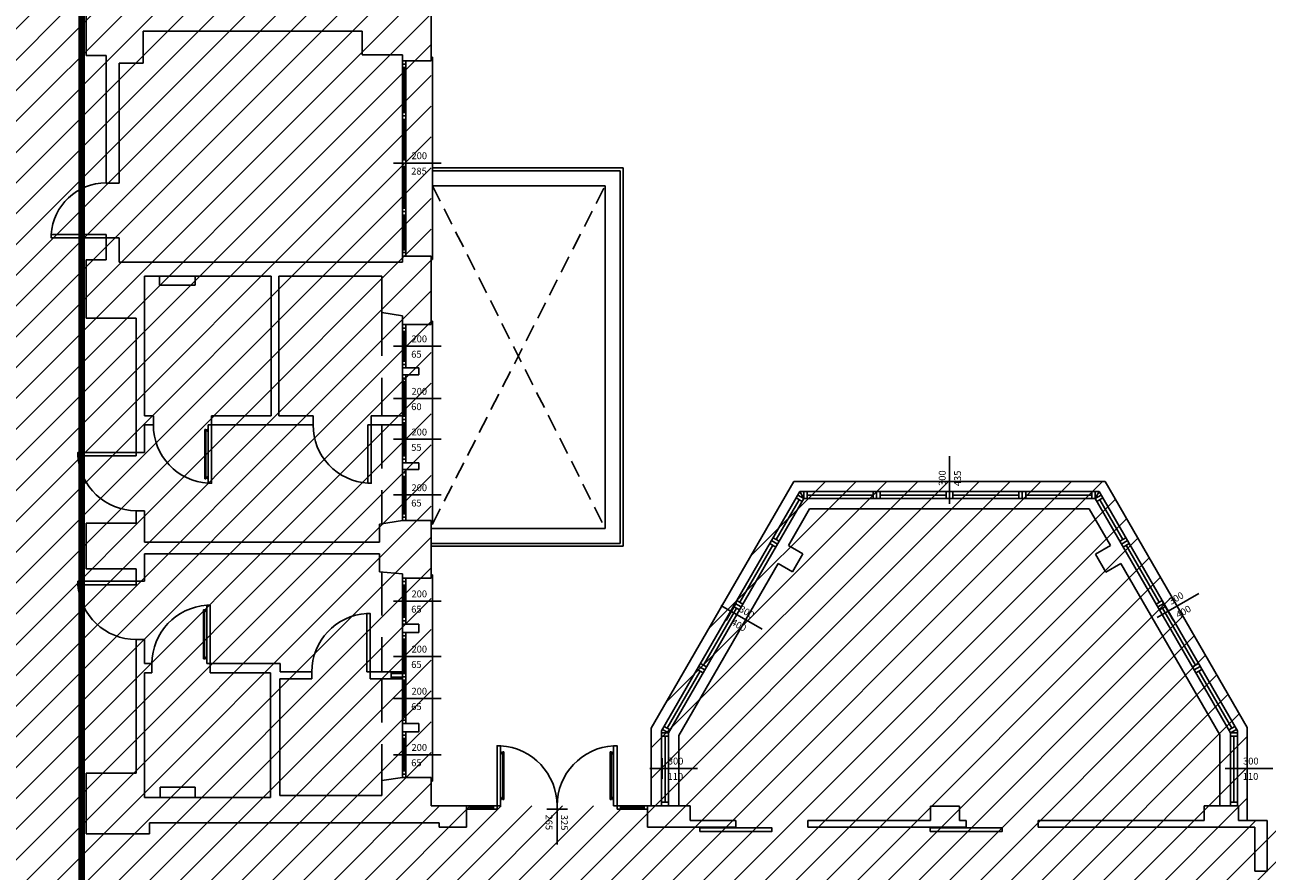
# Model space of a CAD drawing. Units: metres. Extents: x 1 to 155, y -5 to 100.
# Drawn here: x 52 to 71, y 44 to 56 of the extents above; entities that cross this region are included whole.
import ezdxf

# ---------------------------------------------------------------- set-up
doc = ezdxf.new("R2010")
doc.units = ezdxf.units.M
doc.header["$LTSCALE"] = 0.5
for name, pattern in [('DASHED', [0.75, 0.5, -0.25]), ('HIDDEN', [0.375, 0.25, -0.125]), ('TRATTEGGIATA', [19.05, 12.7, -6.35])]:
    doc.linetypes.add(name, pattern=pattern)
for name, color, linetype in [('--SETTI SISMICI', 5, 'Continuous'), ('--TIRANTI', 20, 'Continuous'), ('-NON OGGETTO DI INTERVENTO', 253, 'Continuous'), ('A-Finestre', 9, 'Continuous'), ('A-Muri', 3, 'Continuous'), ('A-Porte', 9, 'Continuous'), ('A-Travi', 252, 'HIDDEN'), ('A-Viste', 1, 'Continuous'), ('AA-Finestre', 9, 'Continuous')]:
    doc.layers.add(name, color=color, linetype=linetype)
doc.styles.add('ARIAL', font='arial.ttf')

# ---------------------------------------------------------------- blocks, each defined once
blk = doc.blocks.new('FIN')
at = {"layer": 'AA-Finestre'}
for p, q in [((0.004, -0.152), (0.004, 0.148)), ((-0.176, -0.001), (0.522, -0.001))]:
    blk.add_line(p, q, dxfattribs=at)
at = {"style": 'ARIAL', "flags": 1}
for tag, p in [('ETICHETTA', (0.732, 0.495)), ('CODICE_ASSET', (0.742, 0.344)), ('NOME', (0.742, 0.203)), ('DESCRIZIONE', (0.738, 0.065)), ('STATO', (0.732, -0.103)), ('QUANTITA', (0.732, -0.247)), ('CONDITION', (0.728, -0.388)), ('FOTO1', (0.745, -0.519)), ('FOTO2', (0.742, -0.663)), ('MARCA', (0.752, -0.791)), ('MODELLO', (0.755, -0.932)), ('MATERIALE', (0.755, -1.093)), ('MANUTENZIONE_A_CARICO', (0.772, -1.246)), ('NOTE', (0.766, -1.378)), ('HANDLE', (0.772, -1.524))]:
    blk.add_attdef(tag, p, '', height=0.1, dxfattribs=at)
at = {"style": 'ARIAL'}
for tag, p in [('ALTEZZA_CM', (0.087, 0.055)), ('LARGHEZZA_CM', (0.083, -0.169))]:
    blk.add_attdef(tag, p, '', height=0.1, dxfattribs=at)
blk = doc.blocks.new('A$C113E4EAE')
at = {"layer": '--TIRANTI', "linetype": 'HIDDEN', "ltscale": 2, "const_width": 0.1}
blk.add_lwpolyline([(-68.035, -7), (-68.035, -72.08)], dxfattribs=at)

msp = doc.modelspace()

# ---------------------------------------------------------------- hatches: boundary and pattern name
at = {"layer": '-NON OGGETTO DI INTERVENTO'}
h = msp.add_hatch(dxfattribs=at)
h.set_pattern_fill('ANSI31', color=256, scale=0.1)
h.paths.add_polyline_path([(58.328, 44.98), (58.328, 56.6), (73.455, 56.6), (73.455, 44.98), (73.165, 44.98), (73.165, 44.765), (70.235, 44.765), (70.235, 46.12), (68.16, 49.712), (63.619, 49.712), (61.54, 46.11), (61.54, 44.98)])
h.paths.add_polyline_path([(86.305, 41.174), (86.305, 60.22), (102.028, 60.22), (102.028, 41.174)])
h.paths.add_polyline_path([(45.38, 72.504), (114.265, 72.504), (114.265, 2.361), (61.535, 2.361), (61.535, 4.051), (57.365, 4.051), (57.365, 5.641), (55.833, 5.641), (47.23, 11.538), (47.23, 13.418), (45.382, 13.418), (45.382, 22.572), (5.476, 22.572), (4.933, 22.772), (4.647, 23.275), (1.387, 42.958), (17.423, 45.596), (17.914, 42.611), (22.371, 43.222), (22.909, 39.954), (45.382, 39.954), (45.382, 41.174), (45.814, 41.174), (45.86, 60.22), (45.38, 60.22)])

# ---------------------------------------------------------------- linework, layer by layer
at = {"layer": 'A-Finestre'}
for p, q in [((57.908, 52.999), (57.908, 55.849)), ((57.958, 55.849), (57.958, 52.999)), ((57.958, 55.799), (57.908, 55.799)), ((57.958, 55.749), (57.908, 55.749)), ((57.933, 55.749), (57.933, 55.092)), ((57.958, 55.092), (57.908, 55.092)), ((57.908, 55.042), (57.958, 55.042)), ((57.958, 54.992), (57.908, 54.992)), ((57.933, 54.992), (57.933, 54.404)), ((57.958, 54.404), (57.908, 54.404)), ((57.908, 54.354), (57.958, 54.354)), ((57.958, 54.304), (57.908, 54.304)), ((57.933, 54.304), (57.933, 53.697)), ((57.958, 53.697), (57.908, 53.697)), ((57.908, 53.647), (57.958, 53.647)), ((57.958, 53.597), (57.908, 53.597)), ((57.933, 53.597), (57.933, 53.089)), ((57.958, 53.089), (57.908, 53.089)), ((57.958, 53.049), (57.908, 53.049)), ((57.908, 51.366), (57.908, 51.999)), ((57.958, 51.949), (57.908, 51.949)), ((57.958, 51.899), (57.908, 51.899)), ((57.933, 51.899), (57.933, 51.466)), ((57.958, 51.999), (57.958, 51.366)), ((57.958, 51.466), (57.908, 51.466)), ((57.958, 51.416), (57.908, 51.416)), ((57.908, 49.984), (57.908, 51.266)), ((57.908, 51.216), (57.958, 51.216)), ((57.958, 51.166), (57.908, 51.166)), ((57.933, 51.166), (57.933, 50.665)), ((57.958, 51.266), (57.958, 49.984)), ((57.958, 50.665), (57.908, 50.665)), ((57.908, 50.615), (57.958, 50.615)), ((57.958, 50.565), (57.908, 50.565)), ((57.933, 50.565), (57.933, 50.084)), ((57.958, 50.084), (57.908, 50.084)), ((57.908, 50.034), (57.958, 50.034)), ((57.908, 49.139), (57.908, 49.884)), ((57.958, 49.884), (57.958, 49.139)), ((57.958, 49.834), (57.908, 49.834)), ((57.958, 49.784), (57.908, 49.784)), ((57.933, 49.784), (57.933, 49.239)), ((63.706, 49.562), (61.69, 46.07)), ((63.764, 49.462), (63.677, 49.512)), ((68.074, 49.562), (63.706, 49.562)), ((63.706, 49.562), (63.764, 49.462)), ((63.764, 49.462), (63.764, 49.562)), ((63.814, 49.462), (63.814, 49.562)), ((64.777, 49.512), (63.814, 49.512)), ((64.777, 49.562), (64.777, 49.462)), ((64.827, 49.562), (64.827, 49.462)), ((64.877, 49.562), (64.877, 49.462)), ((65.84, 49.512), (64.877, 49.512)), ((65.84, 49.462), (65.84, 49.562)), ((65.89, 49.462), (65.89, 49.562)), ((65.94, 49.462), (65.94, 49.562)), ((65.94, 49.512), (66.903, 49.512)), ((66.903, 49.562), (66.903, 49.462)), ((66.953, 49.562), (66.953, 49.462)), ((67.003, 49.562), (67.003, 49.462)), ((67.003, 49.512), (67.966, 49.512)), ((67.966, 49.462), (67.966, 49.562)), ((68.016, 49.462), (68.016, 49.562)), ((68.074, 49.562), (68.016, 49.462)), ((68.016, 49.462), (68.103, 49.512)), ((68.074, 49.562), (70.09, 46.07)), ((61.79, 46.043), (63.764, 49.462)), ((63.362, 48.865), (63.696, 49.444)), ((63.739, 49.419), (63.652, 49.469)), ((63.764, 49.462), (68.016, 49.462)), ((69.99, 46.043), (68.016, 49.462)), ((68.041, 49.419), (68.128, 49.469)), ((68.418, 48.865), (68.084, 49.444)), ((57.958, 49.239), (57.908, 49.239)), ((57.958, 49.189), (57.908, 49.189)), ((62.832, 47.947), (63.312, 48.779)), ((63.268, 48.804), (63.355, 48.754)), ((63.293, 48.847), (63.38, 48.797)), ((63.318, 48.89), (63.405, 48.84)), ((68.462, 48.89), (68.375, 48.84)), ((68.487, 48.847), (68.4, 48.797)), ((68.512, 48.804), (68.425, 48.754)), ((68.948, 47.947), (68.468, 48.779)), ((57.908, 47.629), (57.908, 48.299)), ((57.958, 48.249), (57.908, 48.249)), ((57.958, 48.299), (57.958, 47.629)), ((57.958, 48.199), (57.908, 48.199)), ((57.933, 48.199), (57.933, 47.729)), ((62.302, 47.029), (62.782, 47.861)), ((62.738, 47.886), (62.825, 47.836)), ((62.763, 47.929), (62.85, 47.879)), ((62.788, 47.972), (62.875, 47.922)), ((68.992, 47.972), (68.905, 47.922)), ((69.017, 47.929), (68.93, 47.879)), ((69.042, 47.886), (68.955, 47.836)), ((69.478, 47.029), (68.998, 47.861)), ((57.958, 47.729), (57.908, 47.729)), ((57.958, 47.679), (57.908, 47.679)), ((57.908, 46.18), (57.908, 47.509)), ((57.958, 47.509), (57.958, 46.18)), ((57.958, 47.459), (57.908, 47.459)), ((57.958, 47.409), (57.908, 47.409)), ((57.933, 47.409), (57.933, 46.91)), ((62.208, 46.968), (62.295, 46.918)), ((62.233, 47.011), (62.32, 46.961)), ((62.258, 47.054), (62.345, 47.004)), ((69.522, 47.054), (69.435, 47.004)), ((69.547, 47.011), (69.46, 46.961)), ((69.572, 46.968), (69.485, 46.918)), ((57.745, 46.907), (57.908, 46.907)), ((57.745, 46.857), (57.908, 46.857)), ((57.958, 46.91), (57.908, 46.91)), ((57.908, 46.86), (57.958, 46.86)), ((57.958, 46.81), (57.908, 46.81)), ((57.933, 46.81), (57.933, 46.28)), ((61.772, 46.111), (62.252, 46.943)), ((70.008, 46.111), (69.528, 46.943)), ((57.958, 46.28), (57.908, 46.28)), ((57.908, 46.23), (57.958, 46.23)), ((57.908, 45.39), (57.908, 46.06)), ((57.958, 46.06), (57.958, 45.39)), ((61.69, 46.07), (61.69, 44.98)), ((61.79, 46.043), (61.69, 46.043)), ((61.79, 46.043), (61.703, 46.093)), ((61.815, 46.086), (61.728, 46.136)), ((61.79, 44.98), (61.79, 46.043)), ((69.965, 46.086), (70.052, 46.136)), ((69.99, 46.043), (70.077, 46.093)), ((69.99, 44.98), (69.99, 46.043)), ((69.99, 46.043), (70.09, 46.043)), ((70.09, 46.07), (70.09, 44.98)), ((57.958, 46.01), (57.908, 46.01)), ((57.958, 45.96), (57.908, 45.96)), ((57.933, 45.96), (57.933, 45.49)), ((61.79, 45.993), (61.69, 45.993)), ((61.74, 45.993), (61.74, 45.03)), ((69.99, 45.993), (70.09, 45.993)), ((70.04, 45.993), (70.04, 45.03)), ((57.958, 45.49), (57.908, 45.49)), ((57.958, 45.44), (57.908, 45.44)), ((61.69, 45.03), (61.79, 45.03)), ((70.09, 45.03), (69.99, 45.03))]:
    msp.add_line(p, q, dxfattribs=at)
at = {"layer": 'A-Muri'}
for p, q in [((53.295, 57.864), (53.295, 55.924)), ((58.328, 55.849), (58.328, 56.6)), ((54.125, 56.279), (57.32, 56.279)), ((54.125, 55.814), (54.125, 56.279)), ((57.32, 56.279), (57.32, 55.934)), ((53.295, 55.924), (53.585, 55.924)), ((53.585, 55.924), (53.585, 54.064)), ((57.32, 55.934), (57.908, 55.934)), ((57.908, 55.934), (57.908, 55.849)), ((57.908, 55.849), (58.328, 55.849)), ((53.775, 54.064), (53.775, 55.814)), ((53.775, 55.814), (54.125, 55.814)), ((53.585, 54.064), (53.775, 54.064)), ((53.585, 53.264), (53.775, 53.264)), ((53.775, 53.264), (53.775, 52.91)), ((53.295, 52.944), (53.295, 52.094)), ((53.585, 52.944), (53.295, 52.944)), ((57.908, 52.91), (57.908, 52.999)), ((57.908, 52.999), (58.328, 52.999)), ((58.328, 52.999), (58.328, 51.999)), ((57.908, 52.91), (53.775, 52.91)), ((55.995, 52.706), (54.145, 52.706)), ((54.145, 52.706), (54.145, 50.666)), ((55.995, 50.666), (55.995, 52.706)), ((56.105, 50.666), (56.105, 52.706)), ((57.608, 52.706), (56.105, 52.706)), ((57.608, 52.176), (57.608, 52.706)), ((54.025, 52.094), (53.295, 52.094)), ((54.025, 52.094), (54.025, 50.134)), ((57.908, 52.126), (57.608, 52.176)), ((57.908, 51.999), (57.908, 52.126)), ((57.908, 51.999), (58.328, 51.999)), ((58.148, 51.366), (57.908, 51.366)), ((57.908, 51.266), (57.908, 51.366)), ((58.148, 51.266), (58.148, 51.366)), ((58.148, 51.266), (57.908, 51.266)), ((54.275, 50.666), (54.145, 50.666)), ((54.275, 50.534), (54.275, 50.666)), ((55.995, 50.666), (55.125, 50.666)), ((56.605, 50.666), (56.105, 50.666)), ((56.605, 50.534), (56.605, 50.666)), ((57.455, 50.534), (57.455, 50.666)), ((57.908, 50.666), (57.455, 50.666)), ((54.145, 50.534), (54.275, 50.534)), ((54.145, 50.534), (54.145, 50.134)), ((55.125, 50.534), (56.605, 50.534)), ((57.455, 50.534), (57.908, 50.534)), ((54.145, 50.134), (54.025, 50.134)), ((58.148, 49.984), (57.908, 49.984)), ((57.908, 49.884), (57.908, 49.984)), ((58.148, 49.884), (57.908, 49.884)), ((58.148, 49.884), (58.148, 49.984)), ((61.54, 46.11), (63.619, 49.712)), ((63.619, 49.712), (68.16, 49.712)), ((68.16, 49.712), (70.235, 46.12)), ((63.85, 49.312), (63.54, 48.774)), ((67.929, 49.312), (63.85, 49.312)), ((68.24, 48.774), (67.929, 49.312)), ((54.025, 49.284), (54.025, 49.104)), ((54.145, 49.284), (54.145, 48.824)), ((57.908, 49.139), (58.328, 49.139)), ((58.328, 48.299), (58.328, 49.139)), ((54.025, 49.104), (53.295, 49.104)), ((57.575, 49.089), (57.575, 48.824)), ((54.145, 48.824), (57.575, 48.824)), ((63.54, 48.774), (63.752, 48.652)), ((68.022, 48.649), (68.24, 48.774)), ((54.145, 48.654), (57.575, 48.654)), ((54.145, 48.654), (54.145, 48.254)), ((57.575, 48.654), (57.575, 48.394)), ((63.752, 48.652), (63.602, 48.392)), ((68.172, 48.389), (68.022, 48.649)), ((54.025, 48.434), (53.295, 48.434)), ((54.025, 48.434), (54.025, 48.254)), ((57.575, 48.394), (57.908, 48.364)), ((63.39, 48.514), (61.94, 46.003)), ((63.602, 48.392), (63.39, 48.514)), ((68.39, 48.514), (68.172, 48.389)), ((69.835, 46.012), (68.39, 48.514)), ((57.908, 48.299), (57.908, 48.364)), ((57.908, 48.299), (58.328, 48.299)), ((57.908, 47.629), (58.148, 47.629)), ((57.908, 47.509), (57.908, 47.629)), ((57.908, 47.509), (58.148, 47.509)), ((58.148, 47.509), (58.148, 47.629)), ((54.025, 47.404), (54.025, 45.454)), ((54.145, 47.404), (54.025, 47.404)), ((54.145, 47.404), (54.145, 47.054)), ((54.145, 47.054), (54.255, 47.054)), ((55.105, 47.054), (56.125, 47.054)), ((55.105, 47.054), (55.105, 46.92)), ((56.125, 47.054), (56.125, 46.934)), ((54.145, 46.92), (54.145, 45.1)), ((54.255, 46.92), (54.145, 46.92)), ((54.255, 46.92), (54.145, 46.92)), ((55.985, 46.92), (55.105, 46.92)), ((55.985, 46.92), (55.105, 46.92)), ((55.985, 46.92), (55.985, 45.1)), ((56.118, 45.13), (56.118, 46.83)), ((56.588, 46.83), (56.118, 46.83)), ((56.125, 46.934), (56.588, 46.934)), ((57.438, 46.934), (57.745, 46.934)), ((57.438, 46.934), (57.438, 46.83)), ((57.745, 46.83), (57.438, 46.83)), ((57.745, 46.934), (57.745, 46.83)), ((57.908, 46.18), (58.148, 46.18)), ((57.908, 46.06), (57.908, 46.18)), ((57.908, 46.06), (58.148, 46.06)), ((58.148, 46.06), (58.148, 46.18)), ((61.54, 44.98), (61.54, 46.11)), ((70.235, 46.12), (70.235, 44.765)), ((61.94, 46.003), (61.94, 44.98)), ((69.835, 44.98), (69.835, 46.012)), ((53.295, 45.454), (53.295, 44.569)), ((54.025, 45.454), (53.295, 45.454)), ((57.908, 45.39), (57.608, 45.35)), ((57.608, 45.13), (57.608, 45.35)), ((57.908, 45.39), (58.328, 45.39)), ((58.328, 45.39), (58.328, 44.98)), ((55.985, 45.1), (54.145, 45.1)), ((57.608, 45.13), (56.118, 45.13)), ((58.845, 44.98), (58.328, 44.98)), ((58.845, 44.665), (58.845, 44.98)), ((61.485, 44.98), (62.105, 44.98)), ((61.485, 44.665), (61.485, 44.98)), ((62.105, 44.98), (62.105, 44.765)), ((65.615, 44.765), (65.615, 44.975)), ((65.615, 44.975), (66.035, 44.975)), ((66.035, 44.975), (66.035, 44.765)), ((69.605, 44.765), (69.605, 44.98)), ((69.605, 44.98), (70.105, 44.98)), ((70.105, 44.98), (70.105, 44.765)), ((58.445, 44.73), (54.218, 44.73)), ((58.445, 44.73), (58.445, 44.665)), ((58.445, 44.665), (58.845, 44.665)), ((62.775, 44.665), (61.485, 44.665)), ((62.105, 44.765), (62.775, 44.765)), ((62.775, 44.765), (62.775, 44.665)), ((63.825, 44.665), (63.825, 44.765)), ((63.825, 44.765), (65.615, 44.765)), ((66.135, 44.665), (63.825, 44.665)), ((66.035, 44.765), (66.135, 44.765)), ((66.135, 44.765), (66.135, 44.665)), ((67.185, 44.665), (67.185, 44.765)), ((67.185, 44.765), (69.605, 44.765)), ((70.345, 44.665), (67.185, 44.665)), ((70.105, 44.765), (70.525, 44.765)), ((70.345, 44.025), (70.345, 44.665)), ((70.525, 44.765), (70.525, 44.025)), ((53.295, 44.569), (54.218, 44.569)), ((70.345, 44.025), (70.525, 44.025))]:
    msp.add_line(p, q, dxfattribs=at)
at = {"layer": 'A-Muri', "ltscale": 30}
for p, q in [((53.585, 53.264), (53.585, 52.944)), ((55.125, 50.666), (55.125, 50.534)), ((57.908, 50.666), (57.908, 50.534)), ((54.145, 49.284), (54.025, 49.284)), ((57.908, 49.139), (57.575, 49.089)), ((53.295, 48.434), (53.295, 49.104)), ((54.145, 48.254), (54.025, 48.254)), ((54.255, 47.054), (54.255, 46.92)), ((56.588, 46.934), (56.588, 46.83)), ((54.218, 44.73), (54.218, 44.569))]:
    msp.add_line(p, q, dxfattribs=at)
at = {"layer": 'A-Porte'}
for p, q in [((55.043, 50.461), (55.07, 50.461)), ((55.043, 50.447), (55.07, 50.447)), ((55.07, 50.476), (55.07, 50.432)), ((55.07, 50.476), (55.075, 50.476)), ((55.07, 50.432), (55.075, 50.432)), ((55.043, 49.772), (55.07, 49.772)), ((55.043, 49.758), (55.07, 49.758)), ((55.07, 49.787), (55.075, 49.787)), ((55.07, 49.743), (55.07, 49.787)), ((55.07, 49.743), (55.075, 49.743)), ((55.023, 47.831), (55.05, 47.831)), ((55.023, 47.817), (55.05, 47.817)), ((55.05, 47.846), (55.05, 47.802)), ((55.05, 47.846), (55.055, 47.846)), ((55.05, 47.802), (55.055, 47.802)), ((55.023, 47.142), (55.05, 47.142)), ((55.023, 47.128), (55.05, 47.128)), ((55.05, 47.157), (55.055, 47.157)), ((55.05, 47.113), (55.05, 47.157)), ((55.05, 47.113), (55.055, 47.113)), ((59.345, 45.772), (59.34, 45.772)), ((59.345, 45.728), (59.34, 45.728)), ((59.345, 45.772), (59.345, 45.728)), ((59.372, 45.757), (59.345, 45.757)), ((59.372, 45.743), (59.345, 45.743)), ((60.958, 45.757), (60.985, 45.757)), ((60.958, 45.743), (60.985, 45.743)), ((60.985, 45.772), (60.99, 45.772)), ((60.985, 45.772), (60.985, 45.728)), ((60.985, 45.728), (60.99, 45.728)), ((59.29, 44.98), (58.845, 44.98)), ((58.895, 44.93), (58.895, 44.98)), ((59.24, 44.955), (58.895, 44.955)), ((59.24, 44.98), (59.24, 44.93)), ((59.29, 44.98), (59.29, 44.93)), ((59.345, 45.107), (59.34, 45.107)), ((59.345, 45.063), (59.34, 45.063)), ((59.345, 45.063), (59.345, 45.107)), ((59.372, 45.092), (59.345, 45.092)), ((59.372, 45.078), (59.345, 45.078)), ((60.958, 45.092), (60.985, 45.092)), ((60.958, 45.078), (60.985, 45.078)), ((60.985, 45.063), (60.985, 45.107)), ((60.985, 45.107), (60.99, 45.107)), ((60.985, 45.063), (60.99, 45.063)), ((61.04, 44.98), (61.04, 44.93)), ((61.04, 44.98), (61.485, 44.98)), ((61.09, 44.98), (61.09, 44.93)), ((61.09, 44.955), (61.435, 44.955)), ((61.435, 44.93), (61.435, 44.98)), ((59.29, 44.93), (58.845, 44.93)), ((61.04, 44.93), (61.485, 44.93))]:
    msp.add_line(p, q, dxfattribs=at)
for points in [[(53.585, 53.314), (53.585, 53.264), (52.785, 53.264), (52.785, 53.314)], [(55.028, 49.751), (55.043, 49.751), (55.043, 50.468), (55.028, 50.468)], [(55.075, 50.534), (55.125, 50.534), (55.125, 49.684), (55.075, 49.684)], [(57.405, 50.534), (57.455, 50.534), (57.455, 49.684), (57.405, 49.684)], [(54.025, 50.084), (54.025, 50.134), (53.175, 50.134), (53.175, 50.084)], [(54.025, 48.204), (54.025, 48.254), (53.175, 48.254), (53.175, 48.204)], [(55.055, 47.054), (55.105, 47.054), (55.105, 47.904), (55.055, 47.904)], [(55.008, 47.121), (55.023, 47.121), (55.023, 47.838), (55.008, 47.838)], [(57.388, 46.934), (57.438, 46.934), (57.438, 47.784), (57.388, 47.784)], [(59.34, 44.98), (59.29, 44.98), (59.29, 45.855), (59.34, 45.855)], [(59.387, 45.764), (59.372, 45.764), (59.372, 45.071), (59.387, 45.071)], [(60.942, 45.764), (60.958, 45.764), (60.958, 45.071), (60.942, 45.071)], [(60.99, 44.98), (61.04, 44.98), (61.04, 45.855), (60.99, 45.855)], [(62.25, 44.605), (63.3, 44.605), (63.3, 44.655), (62.25, 44.655)], [(65.61, 44.605), (66.66, 44.605), (66.66, 44.655), (65.61, 44.655)]]:
    msp.add_lwpolyline(points, close=True, dxfattribs=at)
for centre, radius, start, end in [((53.586, 53.262), 0.803, 90.0816, 176.2232), ((55.128, 50.536), 0.853, 180.0722, 266.4564), ((57.458, 50.536), 0.853, 180.0722, 266.4564), ((54.026, 50.137), 0.853, 183.5436, 269.9278), ((54.026, 48.257), 0.853, 183.5436, 269.9278), ((55.108, 47.053), 0.853, 93.5436, 179.9278), ((57.441, 46.933), 0.853, 93.5436, 179.9278), ((59.287, 44.978), 0.878, 0.1094, 86.5213), ((61.043, 44.978), 0.878, 93.4787, 179.8906)]:
    msp.add_arc(centre, radius, start, end, dxfattribs=at)
at = {"layer": 'A-Travi', "linetype": 'TRATTEGGIATA', "ltscale": 0.1}
for p, q in [((57.608, 52.176), (57.608, 50.666)), ((57.608, 50.534), (57.608, 49.094)), ((57.608, 48.392), (57.608, 46.934)), ((57.608, 46.83), (57.608, 45.35))]:
    msp.add_line(p, q, dxfattribs=at)
at = {"layer": 'A-Viste'}
for p, q in [((58.328, 55.899), (58.348, 55.899)), ((58.348, 55.899), (58.348, 52.949)), ((58.348, 54.284), (61.128, 54.284)), ((58.348, 54.244), (61.088, 54.244)), ((61.088, 54.244), (61.088, 52.66)), ((61.088, 54.244), (61.088, 48.804)), ((61.128, 54.284), (61.128, 52.62)), ((61.128, 48.764), (61.128, 54.284)), ((58.348, 54.024), (60.868, 54.024)), ((60.868, 54.024), (60.868, 52.88)), ((60.868, 54.024), (60.868, 49.024)), ((58.348, 52.949), (58.328, 52.949)), ((54.365, 52.576), (54.365, 52.706)), ((54.885, 52.576), (54.365, 52.576)), ((54.885, 52.576), (54.885, 52.706)), ((58.328, 52.049), (58.348, 52.049)), ((58.348, 52.049), (58.348, 49.089)), ((58.348, 49.089), (58.328, 49.089)), ((58.328, 49.024), (60.868, 49.024)), ((58.328, 48.804), (61.088, 48.804)), ((58.328, 48.764), (61.128, 48.764)), ((58.348, 48.346), (58.328, 48.346)), ((58.348, 48.346), (58.348, 45.336)), ((57.745, 46.934), (57.908, 46.934)), ((57.745, 46.83), (57.908, 46.83)), ((58.348, 45.336), (58.328, 45.336)), ((54.375, 45.25), (54.375, 45.1)), ((54.885, 45.25), (54.375, 45.25)), ((54.885, 45.25), (54.885, 45.1))]:
    msp.add_line(p, q, dxfattribs=at)
at = {"layer": 'A-Viste', "linetype": 'DASHED'}
for p, q in [((58.348, 49.089), (60.868, 54.024)), ((58.348, 54.024), (60.868, 49.024))]:
    msp.add_line(p, q, dxfattribs=at)

# ---------------------------------------------------------------- block references
at = {"layer": '--SETTI SISMICI'}
msp.add_blockref('A$C113E4EAE', (121.265, 79.504), dxfattribs=at)
at = {"layer": 'AA-Finestre'}
for p, values in [((57.954, 54.357), {'LARGHEZZA_CM': '285', 'ALTEZZA_CM': '200'}), ((57.954, 51.685), {'LARGHEZZA_CM': '65', 'ALTEZZA_CM': '200'}), ((57.954, 50.92), {'LARGHEZZA_CM': '60', 'ALTEZZA_CM': '200'}), ((57.954, 50.326), {'LARGHEZZA_CM': '55', 'ALTEZZA_CM': '200'}), ((57.954, 49.514), {'LARGHEZZA_CM': '65', 'ALTEZZA_CM': '200'}), ((57.954, 47.965), {'LARGHEZZA_CM': '65', 'ALTEZZA_CM': '200'}), ((57.954, 47.159), {'LARGHEZZA_CM': '65', 'ALTEZZA_CM': '200'}), ((57.954, 46.545), {'LARGHEZZA_CM': '65', 'ALTEZZA_CM': '200'}), ((57.954, 45.725), {'LARGHEZZA_CM': '65', 'ALTEZZA_CM': '200'}), ((61.694, 45.526), {'LARGHEZZA_CM': '110', 'ALTEZZA_CM': '300'}), ((70.086, 45.526), {'LARGHEZZA_CM': '110', 'ALTEZZA_CM': '300'})]:
    msp.add_blockref('FIN', p, dxfattribs=at).add_auto_attribs(values)
for p, rotation, values in [((65.889, 49.558), 89.95437383553926, {'LARGHEZZA_CM': '435', 'ALTEZZA_CM': '300'}), ((62.706, 47.816), 330.0236899953542, {'LARGHEZZA_CM': '400', 'ALTEZZA_CM': '300'}), ((69.074, 47.816), 29.79380534680281, {'LARGHEZZA_CM': '400', 'ALTEZZA_CM': '300'}), ((60.167, 44.934), 269.8631215066177, {'LARGHEZZA_CM': '265', 'ALTEZZA_CM': '325'})]:
    msp.add_blockref('FIN', p, dxfattribs=dict(at, rotation=rotation)).add_auto_attribs(values)

doc.saveas('drawing.dxf')
